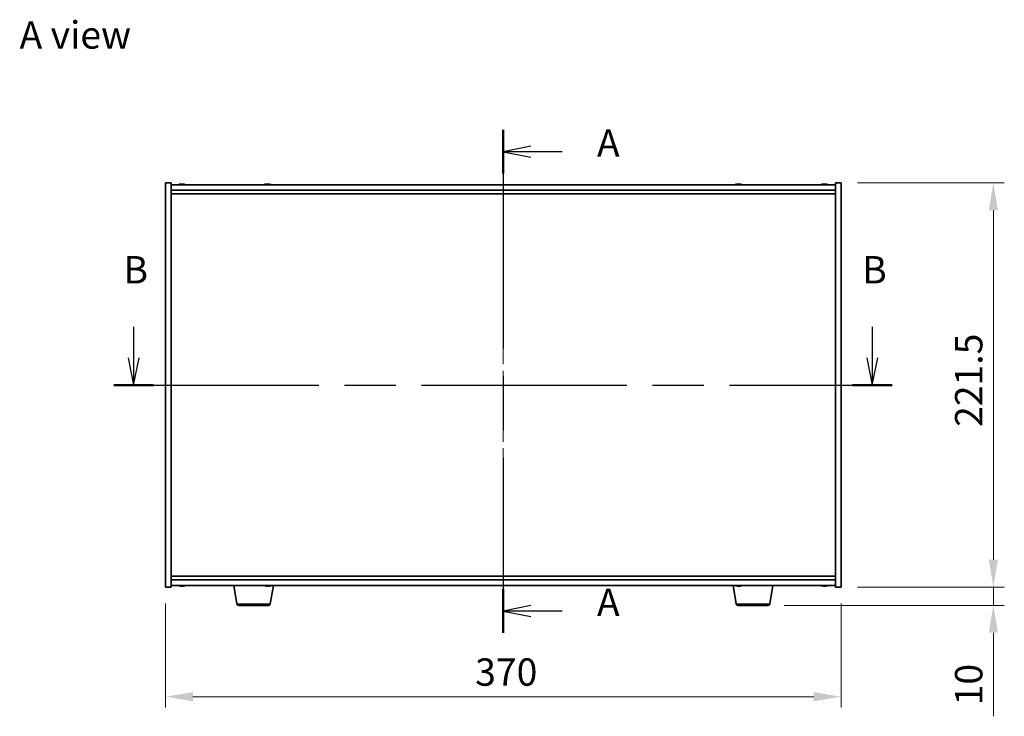
# Model space of a CAD drawing. Units: millimetres. Extents: x 72 to 11081, y 40 to 1726.
# Drawn here: x 2673 to 3213, y 726 to 1108 of the extents above; entities that cross this region are included whole.
import ezdxf

# ---------------------------------------------------------------- set-up
doc = ezdxf.new("R2010")
doc.units = ezdxf.units.MM
doc.header["$LTSCALE"] = 5
doc.linetypes.add('CHAIN', pattern=[0.3543, 0.2362, -0.0295, 0.0591, -0.0295])
doc.layers.get('Defpoints').update_dxf_attribs({"lineweight": 25})
for name, color, linetype, lineweight in [('Centerline (ISO)', 131, 'Continuous', 18), ('Dimension (ISO)', 7, 'Continuous', 18), ('Dimension (ISO) @ 1', 7, 'Continuous', 18), ('Section Line (ISO)', 7, 'CHAIN', 25), ('Symbol (ISO)', 7, 'Continuous', 18), ('Visible (ISO)', 7, 'Continuous', 35), ('Visible Narrow (ISO)', 7, 'Continuous', 25)]:
    doc.layers.add(name, color=color, linetype=linetype, lineweight=lineweight)
doc.styles.add('Note Text (TK)', font='txt')
doc.dimstyles.new('Default - Method 1b (TK)', dxfattribs={"dimscale": 5, "dimtxt": 2.5, "dimasz": 2.5, "dimexe": 1, "dimexo": 1.5, "dimgap": 1, "dimtad": 1, "dimtoh": 1, "dimrnd": 1e-08, "dimdsep": 46, "dimtxsty": 'Note Text (TK)', "dimcen": 0.09, "dimdle": 5, "dimclrd": 100, "dimclre": 100, "dimclrt": 7, "dimadec": 1, "dimazin": 1, "dimtfac": 1, "dimtmove": 0, "dimatfit": 3, "dimfxl": 1, "dimtolj": 1, "dimlwd": -1, "dimlwe": -1, "dimarcsym": 0})

# ---------------------------------------------------------------- blocks, each defined once
blk = doc.blocks.new('2dTransSection0')
at = {"layer": 'Section Line (ISO)', "linetype": 'CHAIN', "ltscale": 16.914026}
blk.add_line((164.64, 175.918), (164.64, 129.977), dxfattribs=at)
at = {"layer": 'Section Line (ISO)', "linetype": 'Continuous', "lineweight": 50}
for p, q in [((164.64, 175.918), (164.64, 171.925)), ((164.64, 133.969), (164.64, 129.977))]:
    blk.add_line(p, q, dxfattribs=at)
at = {"layer": 'Section Line (ISO)', "linetype": 'Continuous'}
for p, q in [((167.14, 174.421), (164.64, 173.921)), ((167.14, 173.921), (164.64, 173.921)), ((164.64, 173.921), (167.14, 173.421)), ((170.024, 173.921), (167.14, 173.921)), ((167.14, 132.473), (164.64, 131.973)), ((167.14, 131.973), (164.64, 131.973)), ((164.64, 131.973), (167.14, 131.473)), ((170.024, 131.973), (167.14, 131.973))]:
    blk.add_line(p, q, dxfattribs=at)
at = {"layer": 'Section Line (ISO)', "char_height": 2.5, "attachment_point": 7, "style": 'Note Text (TK)'}
for insert in [(173.188, 172.679), (173.188, 130.73)]:
    blk.add_mtext('A', dxfattribs=dict(at, insert=insert))
blk = doc.blocks.new('2dTransSection1')
at = {"layer": 'Section Line (ISO)', "linetype": 'Continuous'}
for p, q in [((130.885, 157.924), (130.885, 155.106)), ((198.321, 157.924), (198.321, 155.106)), ((130.385, 155.106), (130.885, 152.606)), ((130.885, 155.106), (130.885, 152.606)), ((130.885, 152.606), (131.385, 155.106)), ((197.821, 155.106), (198.321, 152.606)), ((198.321, 155.106), (198.321, 152.606)), ((198.321, 152.606), (198.821, 155.106))]:
    blk.add_line(p, q, dxfattribs=at)
at = {"layer": 'Section Line (ISO)', "linetype": 'CHAIN', "ltscale": 15.861156}
blk.add_line((129.076, 152.606), (200.13, 152.606), dxfattribs=at)
at = {"layer": 'Section Line (ISO)', "linetype": 'Continuous', "lineweight": 50}
for p, q in [((129.076, 152.606), (132.695, 152.606)), ((196.511, 152.606), (200.13, 152.606))]:
    blk.add_line(p, q, dxfattribs=at)
at = {"layer": 'Section Line (ISO)', "char_height": 2.5, "attachment_point": 7, "style": 'Note Text (TK)'}
for insert in [(129.966, 161.106), (197.401, 161.106)]:
    blk.add_mtext('B', dxfattribs=dict(at, insert=insert))
blk = doc.blocks.new('*D44')
at = {"layer": 'Defpoints', "color": 0}
for p in [(2753.34, 796.89), (3123.34, 796.89), (3123.34, 736.89)]:
    blk.add_point(p, dxfattribs=at)
at = {"layer": 'Dimension (ISO)', "color": 100}
for p, q in [((2753.34, 787.89), (2753.34, 730.89)), ((3123.34, 787.89), (3123.34, 730.89)), ((2768.34, 736.89), (3108.34, 736.89))]:
    blk.add_line(p, q, dxfattribs=at)
for points in [[(2768.34, 739.39), (2768.34, 734.39), (2753.34, 736.89)], [(3108.34, 739.39), (3108.34, 734.39), (3123.34, 736.89)]]:
    blk.add_solid(points, dxfattribs=at)
at = {"layer": 'Dimension (ISO)', "color": 7, "insert": (2922.92, 750.39), "char_height": 15, "attachment_point": 4, "style": 'Note Text (TK)'}
blk.add_mtext('\\A1;370', dxfattribs=at)
blk = doc.blocks.new('*D45')
at = {"layer": 'Defpoints', "color": 0}
for p in [(3123.34, 1018.39), (3123.34, 796.89), (3206.73, 796.89)]:
    blk.add_point(p, dxfattribs=at)
at = {"layer": 'Dimension (ISO)', "color": 100}
for p, q in [((3132.34, 1018.39), (3212.73, 1018.39)), ((3206.73, 1003.39), (3206.73, 811.89)), ((3132.34, 796.89), (3212.73, 796.89))]:
    blk.add_line(p, q, dxfattribs=at)
for points in [[(3204.23, 1003.39), (3209.23, 1003.39), (3206.73, 1018.39)], [(3204.23, 811.89), (3209.23, 811.89), (3206.73, 796.89)]]:
    blk.add_solid(points, dxfattribs=at)
at = {"layer": 'Dimension (ISO)', "color": 7, "insert": (3193.23, 884.71), "char_height": 15, "attachment_point": 4, "rotation": 90, "style": 'Note Text (TK)'}
blk.add_mtext('\\A1;221.5', dxfattribs=at)
blk = doc.blocks.new('*D46')
at = {"layer": 'Defpoints', "color": 0}
for p in [(3123.34, 796.89), (3083.25, 786.89), (3206.73, 786.89)]:
    blk.add_point(p, dxfattribs=at)
at = {"layer": 'Dimension (ISO)', "color": 100}
for p, q in [((3206.73, 811.89), (3206.73, 826.89)), ((3132.34, 796.89), (3212.73, 796.89)), ((3206.73, 796.89), (3206.73, 786.89)), ((3092.25, 786.89), (3212.73, 786.89)), ((3206.73, 771.89), (3206.73, 726.14))]:
    blk.add_line(p, q, dxfattribs=at)
for points in [[(3204.23, 811.89), (3209.23, 811.89), (3206.73, 796.89)], [(3204.23, 771.89), (3209.23, 771.89), (3206.73, 786.89)]]:
    blk.add_solid(points, dxfattribs=at)
at = {"layer": 'Dimension (ISO)', "color": 7, "insert": (3193.23, 732.14), "char_height": 15, "attachment_point": 4, "rotation": 90, "style": 'Note Text (TK)'}
blk.add_mtext('\\A1;10', dxfattribs=at)

msp = doc.modelspace()

# ---------------------------------------------------------------- linework, layer by layer
at = {"layer": 'Centerline (ISO)', "linetype": 'CHAIN', "ltscale": 23.990969}
msp.add_line((2938.3421, 1032.3881), (2938.3421, 782.8881), dxfattribs=at)
at = {"layer": 'Visible (ISO)'}
for p, q in [((2753.3421, 1018.3881), (2756.3421, 1018.3881)), ((2753.3421, 796.8881), (2753.3421, 1018.3881)), ((2756.3421, 796.8881), (2756.3421, 1018.3881)), ((3120.3421, 1017.3881), (2756.3421, 1017.3881)), ((2756.3421, 1014.3881), (3120.3421, 1014.3881)), ((2761.5494, 1017.6943), (2761.5494, 1017.7423)), ((2763.1349, 1017.5717), (2763.1349, 1017.7423)), ((2808.5494, 1017.6943), (2808.5494, 1017.7423)), ((2810.1349, 1017.5717), (2810.1349, 1017.7423)), ((3066.5494, 1017.6943), (3066.5494, 1017.7423)), ((3068.1349, 1017.5717), (3068.1349, 1017.7423)), ((3113.5494, 1017.6943), (3113.5494, 1017.7423)), ((3115.1349, 1017.5717), (3115.1349, 1017.7423)), ((3120.3421, 1018.3881), (3120.3421, 796.8881)), ((3123.3421, 1018.3881), (3120.3421, 1018.3881)), ((3123.3421, 1018.3881), (3123.3421, 796.8881)), ((2756.3421, 1012.3881), (3120.3421, 1012.3881)), ((3120.3421, 802.8881), (2756.3421, 802.8881)), ((3120.3421, 800.8881), (2756.3421, 800.8881)), ((2753.3421, 796.8881), (2756.3421, 796.8881)), ((2756.3421, 797.8881), (3120.3421, 797.8881)), ((2761.5494, 797.5819), (2761.5494, 797.5338)), ((2763.1349, 797.7044), (2763.1349, 797.5338)), ((2792.4529, 787.7237), (2790.7588, 797.8881)), ((2808.7265, 797.7022), (2808.7265, 797.55)), ((2810.7314, 787.7237), (2812.4255, 797.8881)), ((3065.9529, 787.7237), (3064.2588, 797.8881)), ((3066.5494, 797.5819), (3066.5494, 797.5338)), ((3068.1349, 797.7044), (3068.1349, 797.5338)), ((3084.2314, 787.7237), (3085.9255, 797.8881)), ((3113.5494, 797.5819), (3113.5494, 797.5338)), ((3115.1349, 797.7044), (3115.1349, 797.5338)), ((3123.3421, 796.8881), (3120.3421, 796.8881)), ((2809.745, 786.8881), (2793.4393, 786.8881)), ((3083.245, 786.8881), (3066.9393, 786.8881))]:
    msp.add_line(p, q, dxfattribs=at)
for centre, radius, start, end in [((2762.3421, 1009.6379), 8.1502, 96.162764, 108.025004), ((2762.3421, 1009.6379), 8.1502, 71.974996, 83.837236), ((2809.3421, 1009.6379), 8.1502, 96.162764, 108.025004), ((2809.3421, 1009.6379), 8.1502, 71.974996, 83.837236), ((3067.3421, 1009.6379), 8.1502, 96.162764, 108.025004), ((3067.3421, 1009.6379), 8.1502, 71.974996, 83.837236), ((3114.3421, 1009.6379), 8.1502, 96.162764, 108.025005), ((3114.3421, 1009.6379), 8.1502, 71.974995, 83.837236), ((2762.3421, 805.6383), 8.1502, 251.974995, 263.837236), ((2762.3421, 805.6383), 8.1502, 276.162764, 288.025005), ((2809.3421, 805.6383), 8.1502, 251.974995, 259.709939), ((2809.3421, 805.6383), 8.1502, 280.290061, 288.025005), ((3067.3421, 805.6383), 8.1502, 251.974995, 263.837236), ((3067.3421, 805.6383), 8.1502, 276.162764, 288.025005), ((3114.3421, 805.6383), 8.1502, 251.974995, 263.837236), ((3114.3421, 805.6383), 8.1502, 276.162764, 288.025005), ((2793.4393, 787.8881), 1, 189.462322, 270), ((2809.745, 787.8881), 1, 270, 350.537678), ((3066.9393, 787.8881), 1, 189.462322, 270), ((3083.245, 787.8881), 1, 270, 350.537678)]:
    msp.add_arc(centre, radius, start, end, dxfattribs=at)
for centre, major_axis, ratio, start_param, end_param in [((2762.1432, 1009.6379), (0, 8.1418), 0.84312429, 0.13675912, 0.22922414), ((2760.7824, 1009.6379), (0, 7.9375), 0.53771873, 6.23655411, 6.3298165), ((2762.5411, 1009.6379), (0, 8.1418), 0.84312429, 0.13675912, 0.22922414), ((2762.0302, 1009.6379), (0, 8.1418), 0.53771873, 6.05396117, 6.14642619), ((2763.3369, 1009.6379), (0, 7.9375), 0.84312429, 6.23655411, 6.3298165), ((2762.1432, 1009.6379), (0, 8.1418), 0.84312429, 6.13821265, 6.14642619), ((2762.6541, 1009.6379), (0, 8.1418), 0.53771873, 6.05396117, 6.14642619), ((2809.1432, 1009.6379), (0, 8.1418), 0.84312429, 0.13675912, 0.22922414), ((2807.7824, 1009.6379), (0, 7.9375), 0.53771873, 6.23655411, 6.3298165), ((2809.5411, 1009.6379), (0, 8.1418), 0.84312429, 0.13675912, 0.22922414), ((2809.0302, 1009.6379), (0, 8.1418), 0.53771873, 6.05396117, 6.14642619), ((2810.3369, 1009.6379), (0, 7.9375), 0.84312429, 6.23655411, 6.3298165), ((2809.1432, 1009.6379), (0, 8.1418), 0.84312429, 6.13821265, 6.14642619), ((2809.6541, 1009.6379), (0, 8.1418), 0.53771873, 6.05396117, 6.14642619), ((3067.1432, 1009.6379), (0, 8.1418), 0.84312429, 0.13675912, 0.22922414), ((3065.7824, 1009.6379), (0, 7.9375), 0.53771873, 6.23655411, 6.3298165), ((3067.5411, 1009.6379), (0, 8.1418), 0.84312429, 0.13675912, 0.22922414), ((3067.0302, 1009.6379), (0, 8.1418), 0.53771873, 6.05396117, 6.14642619), ((3068.3369, 1009.6379), (0, 7.9375), 0.84312429, 6.23655411, 6.3298165), ((3067.1432, 1009.6379), (0, 8.1418), 0.84312429, 6.13821265, 6.14642619), ((3067.6541, 1009.6379), (0, 8.1418), 0.53771873, 6.05396117, 6.14642619), ((3114.1432, 1009.6379), (0, 8.1418), 0.84312429, 0.13675912, 0.22922414), ((3112.7824, 1009.6379), (0, 7.9375), 0.53771873, 6.23655411, 6.3298165), ((3114.5411, 1009.6379), (0, 8.1418), 0.84312429, 0.13675912, 0.22922414), ((3114.0302, 1009.6379), (0, 8.1418), 0.53771873, 6.05396117, 6.14642619), ((3115.3369, 1009.6379), (0, 7.9375), 0.84312429, 6.23655411, 6.3298165), ((3114.1432, 1009.6379), (0, 8.1418), 0.84312429, 6.13821265, 6.14642619), ((3114.6541, 1009.6379), (0, 8.1418), 0.53771873, 6.05396117, 6.14642619), ((2760.7824, 805.6383), (0, -7.9375), 0.53771873, 6.23655411, 6.3298165), ((2762.1432, 805.6383), (0, -8.1418), 0.84312429, 6.05396117, 6.14642619), ((2762.5411, 805.6383), (0, -8.1418), 0.84312429, 6.05396117, 6.14642619), ((2762.0302, 805.6383), (0, -8.1418), 0.53771873, 0.13675912, 0.22922414), ((2763.3369, 805.6383), (0, -7.9375), 0.84312429, 6.23655411, 6.3298165), ((2762.1432, 805.6383), (0, -8.1418), 0.84312429, 0.13675912, 0.14497266), ((2762.6541, 805.6383), (0, -8.1418), 0.53771873, 0.13675912, 0.22922414), ((2809.2481, 805.6383), (0, -8.1418), 0.96716725, 6.10936648, 6.14642619), ((2808.9843, 805.6383), (0, -8.1418), 0.25414074, 6.05396117, 6.14642619), ((2808.872, 805.6383), (0, -7.9375), 0.96716725, 6.23655411, 6.3298165), ((2809.7, 805.6383), (0, -8.1418), 0.25414074, 6.05396117, 6.14642619), ((2808.9843, 805.6383), (0, -8.1418), 0.25414074, 0.13675912, 0.17381883), ((2809.2481, 805.6383), (0, -8.1418), 0.96716725, 0.13675912, 0.22922414), ((2809.4362, 805.6383), (0, -8.1418), 0.96716725, 0.13675912, 0.22922414), ((2811.1314, 805.6383), (0, -7.9375), 0.25414074, 6.23655411, 6.3298165), ((3065.7824, 805.6383), (0, -7.9375), 0.53771873, 6.23655411, 6.3298165), ((3067.1432, 805.6383), (0, -8.1418), 0.84312429, 6.05396117, 6.14642619), ((3067.5411, 805.6383), (0, -8.1418), 0.84312429, 6.05396117, 6.14642619), ((3067.0302, 805.6383), (0, -8.1418), 0.53771873, 0.13675912, 0.22922414), ((3068.3369, 805.6383), (0, -7.9375), 0.84312429, 6.23655411, 6.3298165), ((3067.1432, 805.6383), (0, -8.1418), 0.84312429, 0.13675912, 0.14497266), ((3067.6541, 805.6383), (0, -8.1418), 0.53771873, 0.13675912, 0.22922414), ((3112.7824, 805.6383), (0, -7.9375), 0.53771873, 6.23655411, 6.3298165), ((3114.1432, 805.6383), (0, -8.1418), 0.84312429, 6.05396117, 6.14642619), ((3114.5411, 805.6383), (0, -8.1418), 0.84312429, 6.05396117, 6.14642619), ((3114.0302, 805.6383), (0, -8.1418), 0.53771873, 0.13675912, 0.22922414), ((3115.3369, 805.6383), (0, -7.9375), 0.84312429, 6.23655411, 6.3298165), ((3114.1432, 805.6383), (0, -8.1418), 0.84312429, 0.13675912, 0.14497266), ((3114.6541, 805.6383), (0, -8.1418), 0.53771873, 0.13675912, 0.22922414)]:
    msp.add_ellipse(centre, major_axis=major_axis, ratio=ratio, start_param=start_param, end_param=end_param, dxfattribs=at)
for points, knots in [([(2761.2073, 1017.7037), (2761.2852, 1017.7164), (2761.3588, 1017.7274), (2761.4721, 1017.7421), (2761.5118, 1017.7457), (2761.5432, 1017.7457), (2761.5492, 1017.7446), (2761.5492, 1017.7423)], [0.1131992707, 0.1131992707, 0.1131992707, 0.1131992707, 0.1411838112, 0.1411838112, 0.1691683517, 0.1691683517, 0.18482489, 0.18482489, 0.18482489, 0.18482489]), ([(2762.6271, 1017.7037), (2762.5774, 1017.7164), (2762.5087, 1017.7274), (2762.347, 1017.7421), (2762.254, 1017.7457), (2762.0719, 1017.7457), (2761.9708, 1017.7421), (2761.7765, 1017.7274), (2761.6832, 1017.7164), (2761.6052, 1017.7037)], [0.225164225, 0.225164225, 0.225164225, 0.225164225, 0.253148765, 0.253148765, 0.281133306, 0.281133306, 0.309117846, 0.309117846, 0.337102387, 0.337102387, 0.337102387, 0.337102387]), ([(2762.3422, 1017.7409), (2762.4001, 1017.7441), (2762.4611, 1017.7457), (2762.6124, 1017.7457), (2762.7135, 1017.7421), (2762.9078, 1017.7274), (2763.0011, 1017.7164), (2763.0791, 1017.7037)], [0.0374615918, 0.0374615918, 0.0374615918, 0.0374615918, 0.0559690811, 0.0559690811, 0.0839536216, 0.0839536216, 0.1119381621, 0.1119381621, 0.1119381621, 0.1119381621]), ([(2763.2172, 1017.7409), (2763.1876, 1017.7441), (2763.1657, 1017.7457), (2763.1322, 1017.7457), (2763.129, 1017.7421), (2763.1636, 1017.7274), (2763.2013, 1017.7164), (2763.251, 1017.7037)], [0.3758250874, 0.3758250874, 0.3758250874, 0.3758250874, 0.3943325766, 0.3943325766, 0.4223171172, 0.4223171172, 0.4503016577, 0.4503016577, 0.4503016577, 0.4503016577]), ([(2808.2073, 1017.7037), (2808.2852, 1017.7164), (2808.3588, 1017.7274), (2808.4721, 1017.7421), (2808.5118, 1017.7457), (2808.5432, 1017.7457), (2808.5492, 1017.7446), (2808.5492, 1017.7423)], [0.1131992707, 0.1131992707, 0.1131992707, 0.1131992707, 0.1411838112, 0.1411838112, 0.1691683517, 0.1691683517, 0.18482489, 0.18482489, 0.18482489, 0.18482489]), ([(2809.6271, 1017.7037), (2809.5774, 1017.7164), (2809.5087, 1017.7274), (2809.347, 1017.7421), (2809.254, 1017.7457), (2809.0719, 1017.7457), (2808.9708, 1017.7421), (2808.7765, 1017.7274), (2808.6832, 1017.7164), (2808.6052, 1017.7037)], [0.225164225, 0.225164225, 0.225164225, 0.225164225, 0.253148765, 0.253148765, 0.281133306, 0.281133306, 0.309117846, 0.309117846, 0.337102387, 0.337102387, 0.337102387, 0.337102387]), ([(2809.3422, 1017.7409), (2809.4001, 1017.7441), (2809.4611, 1017.7457), (2809.6124, 1017.7457), (2809.7135, 1017.7421), (2809.9078, 1017.7274), (2810.0011, 1017.7164), (2810.0791, 1017.7037)], [0.0374615918, 0.0374615918, 0.0374615918, 0.0374615918, 0.0559690811, 0.0559690811, 0.0839536216, 0.0839536216, 0.1119381621, 0.1119381621, 0.1119381621, 0.1119381621]), ([(2810.2172, 1017.7409), (2810.1876, 1017.7441), (2810.1657, 1017.7457), (2810.1322, 1017.7457), (2810.129, 1017.7421), (2810.1636, 1017.7274), (2810.2013, 1017.7164), (2810.251, 1017.7037)], [0.3758250874, 0.3758250874, 0.3758250874, 0.3758250874, 0.3943325766, 0.3943325766, 0.4223171172, 0.4223171172, 0.4503016577, 0.4503016577, 0.4503016577, 0.4503016577]), ([(3066.2073, 1017.7037), (3066.2852, 1017.7164), (3066.3588, 1017.7274), (3066.4721, 1017.7421), (3066.5118, 1017.7457), (3066.5432, 1017.7457), (3066.5492, 1017.7446), (3066.5492, 1017.7423)], [0.1131992707, 0.1131992707, 0.1131992707, 0.1131992707, 0.1411838112, 0.1411838112, 0.1691683517, 0.1691683517, 0.1848248899, 0.1848248899, 0.1848248899, 0.1848248899]), ([(3067.6271, 1017.7037), (3067.5774, 1017.7164), (3067.5087, 1017.7274), (3067.347, 1017.7421), (3067.254, 1017.7457), (3067.0719, 1017.7457), (3066.9708, 1017.7421), (3066.7765, 1017.7274), (3066.6832, 1017.7164), (3066.6052, 1017.7037)], [0.225164225, 0.225164225, 0.225164225, 0.225164225, 0.253148765, 0.253148765, 0.281133306, 0.281133306, 0.309117846, 0.309117846, 0.337102387, 0.337102387, 0.337102387, 0.337102387]), ([(3067.3422, 1017.7409), (3067.4001, 1017.7441), (3067.4611, 1017.7457), (3067.6124, 1017.7457), (3067.7135, 1017.7421), (3067.9078, 1017.7274), (3068.0011, 1017.7164), (3068.0791, 1017.7037)], [0.0374615919, 0.0374615919, 0.0374615919, 0.0374615919, 0.0559690811, 0.0559690811, 0.0839536216, 0.0839536216, 0.1119381621, 0.1119381621, 0.1119381621, 0.1119381621]), ([(3068.2172, 1017.7409), (3068.1876, 1017.7441), (3068.1657, 1017.7457), (3068.1322, 1017.7457), (3068.129, 1017.7421), (3068.1636, 1017.7274), (3068.2013, 1017.7164), (3068.251, 1017.7037)], [0.3758250875, 0.3758250875, 0.3758250875, 0.3758250875, 0.3943325766, 0.3943325766, 0.4223171172, 0.4223171172, 0.4503016577, 0.4503016577, 0.4503016577, 0.4503016577]), ([(3113.2073, 1017.7037), (3113.2852, 1017.7164), (3113.3588, 1017.7274), (3113.4721, 1017.7421), (3113.5118, 1017.7457), (3113.5432, 1017.7457), (3113.5492, 1017.7446), (3113.5492, 1017.7423)], [0.1131992707, 0.1131992707, 0.1131992707, 0.1131992707, 0.1411838112, 0.1411838112, 0.1691683517, 0.1691683517, 0.18482489, 0.18482489, 0.18482489, 0.18482489]), ([(3114.6271, 1017.7037), (3114.5774, 1017.7164), (3114.5087, 1017.7274), (3114.347, 1017.7421), (3114.254, 1017.7457), (3114.0719, 1017.7457), (3113.9708, 1017.7421), (3113.7765, 1017.7274), (3113.6832, 1017.7164), (3113.6052, 1017.7037)], [0.225164225, 0.225164225, 0.225164225, 0.225164225, 0.253148765, 0.253148765, 0.281133306, 0.281133306, 0.309117846, 0.309117846, 0.337102387, 0.337102387, 0.337102387, 0.337102387]), ([(3114.3422, 1017.7409), (3114.4001, 1017.7441), (3114.4611, 1017.7457), (3114.6124, 1017.7457), (3114.7135, 1017.7421), (3114.9078, 1017.7274), (3115.0011, 1017.7164), (3115.0791, 1017.7037)], [0.0374615918, 0.0374615918, 0.0374615918, 0.0374615918, 0.0559690811, 0.0559690811, 0.0839536216, 0.0839536216, 0.1119381621, 0.1119381621, 0.1119381621, 0.1119381621]), ([(3115.2172, 1017.7409), (3115.1876, 1017.7441), (3115.1657, 1017.7457), (3115.1322, 1017.7457), (3115.129, 1017.7421), (3115.1636, 1017.7274), (3115.2013, 1017.7164), (3115.251, 1017.7037)], [0.3758250874, 0.3758250874, 0.3758250874, 0.3758250874, 0.3943325766, 0.3943325766, 0.4223171172, 0.4223171172, 0.4503016577, 0.4503016577, 0.4503016577, 0.4503016577]), ([(2761.5492, 797.5338), (2761.5492, 797.5316), (2761.5432, 797.5304), (2761.5118, 797.5304), (2761.4721, 797.5341), (2761.3588, 797.5487), (2761.2852, 797.5598), (2761.2073, 797.5725)], [0.0403125428, 0.0403125428, 0.0403125428, 0.0403125428, 0.0559690811, 0.0559690811, 0.0839536216, 0.0839536216, 0.1119381621, 0.1119381621, 0.1119381621, 0.1119381621]), ([(2761.6052, 797.5725), (2761.6832, 797.5598), (2761.7765, 797.5487), (2761.9708, 797.5341), (2762.0719, 797.5304), (2762.254, 797.5304), (2762.347, 797.5341), (2762.5087, 797.5487), (2762.5774, 797.5598), (2762.6271, 797.5725)], [0.338363496, 0.338363496, 0.338363496, 0.338363496, 0.366348036, 0.366348036, 0.394332577, 0.394332577, 0.422317117, 0.422317117, 0.450301658, 0.450301658, 0.450301658, 0.450301658]), ([(2763.0791, 797.5725), (2763.0011, 797.5598), (2762.9078, 797.5487), (2762.7135, 797.5341), (2762.6124, 797.5304), (2762.4611, 797.5304), (2762.4001, 797.532), (2762.3422, 797.5352)], [0.1131992707, 0.1131992707, 0.1131992707, 0.1131992707, 0.1411838112, 0.1411838112, 0.1691683517, 0.1691683517, 0.1876758409, 0.1876758409, 0.1876758409, 0.1876758409]), ([(2763.251, 797.5725), (2763.2013, 797.5598), (2763.1636, 797.5487), (2763.129, 797.5341), (2763.1322, 797.5304), (2763.1657, 797.5304), (2763.1876, 797.532), (2763.2172, 797.5352)], [0.2251642249, 0.2251642249, 0.2251642249, 0.2251642249, 0.2531487654, 0.2531487654, 0.2811333059, 0.2811333059, 0.2996407951, 0.2996407951, 0.2996407951, 0.2996407951]), ([(2808.1746, 797.5725), (2808.2639, 797.5598), (2808.355, 797.5487), (2808.5123, 797.5341), (2808.5785, 797.5304), (2808.6726, 797.5304), (2808.7065, 797.5341), (2808.733, 797.5487), (2808.7257, 797.5598), (2808.7022, 797.5725)], [0.113199271, 0.113199271, 0.113199271, 0.113199271, 0.141183811, 0.141183811, 0.169168352, 0.169168352, 0.197152892, 0.197152892, 0.225137433, 0.225137433, 0.225137433, 0.225137433]), ([(2809.2664, 797.5725), (2809.2429, 797.5598), (2809.2, 797.5487), (2809.0807, 797.5341), (2809.0043, 797.5304), (2808.8596, 797.5304), (2808.786, 797.5327), (2808.7093, 797.5374)], [0.2251642249, 0.2251642249, 0.2251642249, 0.2251642249, 0.2531487654, 0.2531487654, 0.2811333059, 0.2811333059, 0.303442029, 0.303442029, 0.303442029, 0.303442029]), ([(2809.4179, 797.5725), (2809.4414, 797.5598), (2809.4843, 797.5487), (2809.6036, 797.5341), (2809.68, 797.5304), (2809.8411, 797.5304), (2809.9363, 797.5341), (2810.1319, 797.5487), (2810.2323, 797.5598), (2810.3217, 797.5725)], [0, 0, 0, 0, 0.027984541, 0.027984541, 0.055969081, 0.055969081, 0.083953622, 0.083953622, 0.111938162, 0.111938162, 0.111938162, 0.111938162]), ([(2810.5097, 797.5725), (2810.4204, 797.5598), (2810.3293, 797.5487), (2810.172, 797.5341), (2810.1058, 797.5304), (2810.0212, 797.5304), (2809.9921, 797.5327), (2809.9751, 797.5374)], [0.3383634956, 0.3383634956, 0.3383634956, 0.3383634956, 0.3663480361, 0.3663480361, 0.3943325766, 0.3943325766, 0.4166412996, 0.4166412996, 0.4166412996, 0.4166412996]), ([(3066.5492, 797.5338), (3066.5492, 797.5316), (3066.5432, 797.5304), (3066.5118, 797.5304), (3066.4721, 797.5341), (3066.3588, 797.5487), (3066.2852, 797.5598), (3066.2073, 797.5725)], [0.0403125428, 0.0403125428, 0.0403125428, 0.0403125428, 0.0559690811, 0.0559690811, 0.0839536216, 0.0839536216, 0.1119381621, 0.1119381621, 0.1119381621, 0.1119381621]), ([(3066.6052, 797.5725), (3066.6832, 797.5598), (3066.7765, 797.5487), (3066.9708, 797.5341), (3067.0719, 797.5304), (3067.254, 797.5304), (3067.347, 797.5341), (3067.5087, 797.5487), (3067.5774, 797.5598), (3067.6271, 797.5725)], [0.338363496, 0.338363496, 0.338363496, 0.338363496, 0.366348036, 0.366348036, 0.394332577, 0.394332577, 0.422317117, 0.422317117, 0.450301658, 0.450301658, 0.450301658, 0.450301658]), ([(3068.0791, 797.5725), (3068.0011, 797.5598), (3067.9078, 797.5487), (3067.7135, 797.5341), (3067.6124, 797.5304), (3067.4611, 797.5304), (3067.4001, 797.532), (3067.3422, 797.5352)], [0.1131992707, 0.1131992707, 0.1131992707, 0.1131992707, 0.1411838112, 0.1411838112, 0.1691683517, 0.1691683517, 0.1876758409, 0.1876758409, 0.1876758409, 0.1876758409]), ([(3068.251, 797.5725), (3068.2013, 797.5598), (3068.1636, 797.5487), (3068.129, 797.5341), (3068.1322, 797.5304), (3068.1657, 797.5304), (3068.1876, 797.532), (3068.2172, 797.5352)], [0.2251642249, 0.2251642249, 0.2251642249, 0.2251642249, 0.2531487654, 0.2531487654, 0.2811333059, 0.2811333059, 0.299640795, 0.299640795, 0.299640795, 0.299640795]), ([(3113.5492, 797.5338), (3113.5492, 797.5316), (3113.5432, 797.5304), (3113.5118, 797.5304), (3113.4721, 797.5341), (3113.3588, 797.5487), (3113.2852, 797.5598), (3113.2073, 797.5725)], [0.0403125428, 0.0403125428, 0.0403125428, 0.0403125428, 0.0559690811, 0.0559690811, 0.0839536216, 0.0839536216, 0.1119381621, 0.1119381621, 0.1119381621, 0.1119381621]), ([(3113.6052, 797.5725), (3113.6832, 797.5598), (3113.7765, 797.5487), (3113.9708, 797.5341), (3114.0719, 797.5304), (3114.254, 797.5304), (3114.347, 797.5341), (3114.5087, 797.5487), (3114.5774, 797.5598), (3114.6271, 797.5725)], [0.338363496, 0.338363496, 0.338363496, 0.338363496, 0.366348036, 0.366348036, 0.394332577, 0.394332577, 0.422317117, 0.422317117, 0.450301658, 0.450301658, 0.450301658, 0.450301658]), ([(3115.0791, 797.5725), (3115.0011, 797.5598), (3114.9078, 797.5487), (3114.7135, 797.5341), (3114.6124, 797.5304), (3114.4611, 797.5304), (3114.4001, 797.532), (3114.3422, 797.5352)], [0.1131992707, 0.1131992707, 0.1131992707, 0.1131992707, 0.1411838112, 0.1411838112, 0.1691683517, 0.1691683517, 0.1876758409, 0.1876758409, 0.1876758409, 0.1876758409]), ([(3115.251, 797.5725), (3115.2013, 797.5598), (3115.1636, 797.5487), (3115.129, 797.5341), (3115.1322, 797.5304), (3115.1657, 797.5304), (3115.1876, 797.532), (3115.2172, 797.5352)], [0.2251642249, 0.2251642249, 0.2251642249, 0.2251642249, 0.2531487654, 0.2531487654, 0.2811333059, 0.2811333059, 0.2996407951, 0.2996407951, 0.2996407951, 0.2996407951])]:
    msp.add_open_spline(points, degree=3, knots=knots, dxfattribs=at)
at = {"layer": 'Visible Narrow (ISO)'}
for p, q in [((2761.2073, 1017.6245), (2761.2073, 1017.7037)), ((2763.0791, 1017.7037), (2763.0791, 1017.5694)), ((2763.251, 1017.7037), (2763.251, 1017.5747)), ((2808.2073, 1017.6245), (2808.2073, 1017.7037)), ((2810.0791, 1017.7037), (2810.0791, 1017.5694)), ((2810.251, 1017.7037), (2810.251, 1017.5747)), ((3066.2073, 1017.6245), (3066.2073, 1017.7037)), ((3068.0791, 1017.7037), (3068.0791, 1017.5694)), ((3068.251, 1017.7037), (3068.251, 1017.5747)), ((3113.2073, 1017.6245), (3113.2073, 1017.7037)), ((3115.0791, 1017.7037), (3115.0791, 1017.5694)), ((3115.251, 1017.7037), (3115.251, 1017.5747)), ((2761.2073, 797.5725), (2761.2073, 797.6516)), ((2763.0791, 797.7067), (2763.0791, 797.5725)), ((2763.251, 797.7015), (2763.251, 797.5725)), ((2808.7022, 797.5725), (2808.7022, 797.7028)), ((2809.2664, 797.6773), (2809.2664, 797.5725)), ((2810.5097, 797.6017), (2810.5097, 797.5725)), ((3066.2073, 797.5725), (3066.2073, 797.6516)), ((3068.0791, 797.7067), (3068.0791, 797.5725)), ((3068.251, 797.7015), (3068.251, 797.5725)), ((3113.2073, 797.5725), (3113.2073, 797.6516)), ((3115.0791, 797.7067), (3115.0791, 797.5725)), ((3115.251, 797.7015), (3115.251, 797.5725)), ((2792.4529, 787.7237), (2810.7314, 787.7237)), ((3065.9529, 787.7237), (3084.2314, 787.7237))]:
    msp.add_line(p, q, dxfattribs=at)

# ---------------------------------------------------------------- block references
at = {"layer": 'Section Line (ISO)', "xscale": 6, "yscale": 6, "zscale": 6}
for name in ['2dTransSection0', '2dTransSection1']:
    msp.add_blockref(name, (1950.5, -8), dxfattribs=at)

# ---------------------------------------------------------------- texts
at = {"layer": 'Symbol (ISO)', "color": 7, "insert": (2673.3788, 1099.4964), "char_height": 15, "width": 62.2807, "attachment_point": 4, "line_spacing_factor": 1.5, "style": 'Note Text (TK)'}
msp.add_mtext('{\\fＭＳ Ｐゴシック|b0|i0;A view}', dxfattribs=at)

# ---------------------------------------------------------------- dimensions: what is measured, and where the dimension line sits
at = {"layer": 'Dimension (ISO) @ 1', "color": 100}
for base, p1, p2, angle, override, picture, middle in [((3206.7303, 796.8881), (3123.3421, 1018.3881), (3123.3421, 796.8881), 90, {"dimscale": 1, "dimtxt": 15, "dimasz": 15, "dimexe": 6, "dimexo": 9, "dimgap": 6, "dimtoh": 0, "dimdec": 2, "dimcen": 0.54, "dimtol": 0, "dimlim": 0, "dimtp": 0, "dimtm": 0, "dimtdec": 2, "dimtix": 0, "dimtofl": 0, "dimtmove": 0, "dimatfit": 1}, '*D45', (3206.7303, 907.6381)), ((3206.7303, 786.8881), (3123.3421, 796.8881), (3083.245, 786.8881), 270, {"dimscale": 1, "dimtxt": 15, "dimasz": 15, "dimexe": 6, "dimexo": 9, "dimgap": 6, "dimtoh": 0, "dimdec": 2, "dimcen": 0.54, "dimtol": 0, "dimlim": 0, "dimtp": 0, "dimtm": 0, "dimtdec": 2, "dimtix": 0, "dimtofl": 1, "dimtmove": 0, "dimatfit": 1}, '*D46', (3206.7303, 741.5131)), ((3123.3421, 736.8881), (2753.3421, 796.8881), (3123.3421, 796.8881), 180, {"dimscale": 1, "dimtxt": 15, "dimasz": 15, "dimexe": 6, "dimexo": 9, "dimgap": 6, "dimtoh": 0, "dimdec": 2, "dimcen": 0.54, "dimtol": 0, "dimlim": 0, "dimtp": 0, "dimtm": 0, "dimtdec": 2, "dimtix": 0, "dimtofl": 0, "dimtmove": 0, "dimatfit": 1}, '*D44', (2938.3421, 736.8881))]:
    dim = msp.add_linear_dim(base=base, p1=p1, p2=p2, angle=angle, dimstyle='Default - Method 1b (TK)', override=override, dxfattribs=at)
    dim.commit()
    dim.dimension.update_dxf_attribs({"geometry": picture, "text_midpoint": middle, "dimtype": 128})

doc.saveas('drawing.dxf')
